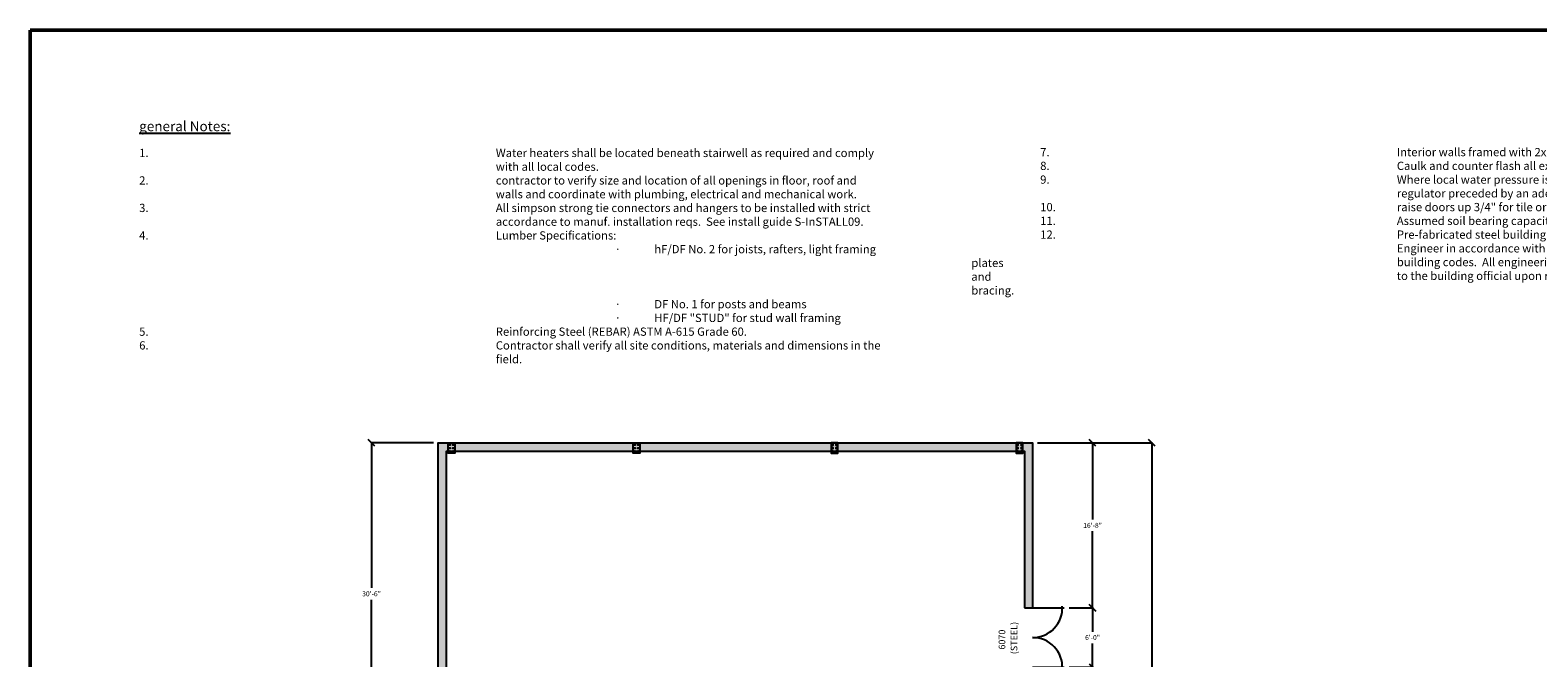
# Model space of a CAD drawing. Units: inches. Extents: x 174 to 3582, y 98 to 2363.
# Drawn here: x 174 to 2000, y 1602 to 2363 of the extents above; entities that cross this region are included whole.
import ezdxf

# ---------------------------------------------------------------- set-up
doc = ezdxf.new("R2010")
doc.units = ezdxf.units.IN
doc.header["$LTSCALE"] = 10
doc.header["$MEASUREMENT"] = 0
for name, color, linetype in [('10', 15, 'Continuous'), ('ANCHOR_BOLT', 12, 'Continuous'), ('DIMENSIONS', 3, 'Continuous'), ('WALLS', 255, 'Continuous'), ('WALLSHADING', 254, 'Continuous')]:
    doc.layers.add(name, color=color, linetype=linetype)
doc.layers.add('BORDER', color=7, linetype='Continuous', lineweight=25)
doc.styles.add('LEADER', font='Flux Architect Regular.ttf')
doc.dimstyles.new('Standard$0', dxfattribs={"dimtxt": 6, "dimasz": 8, "dimexe": 1, "dimexo": 6, "dimgap": 4, "dimtad": 0, "dimtih": 1, "dimtoh": 1, "dimdec": 4, "dimzin": 3, "dimdsep": 46, "dimlunit": 4, "dimtxsty": 'LEADER', "dimblk": 'OBLIQUE', "dimcen": 6, "dimadec": 0, "dimazin": 0, "dimtfac": 1, "dimtdec": 4, "dimtofl": 0, "dimtmove": 0, "dimatfit": 3, "dimfxl": 0, "dimtolj": 1, "dimtzin": 0, "dimarcsym": 0})

# ---------------------------------------------------------------- blocks, each defined once
blk = doc.blocks.new('_Oblique')
at = {"color": 0, "linetype": 'ByBlock', "lineweight": -2}
blk.add_line((-0.5, -0.5), (0.5, 0.5), dxfattribs=at)
blk = doc.blocks.new('*D42')
at = {"layer": 'Defpoints', "color": 0}
for p in [(1388.5, 1862.8), (1532.8, 1862.8), (1388.5, 662.8)]:
    blk.add_point(p, dxfattribs=at)
at = {"layer": 'DIMENSIONS', "color": 0, "lineweight": -2}
for p, q in [((1394.5, 1862.8), (1533.8, 1862.8)), ((1532.8, 1862.8), (1532.8, 1269.8)), ((1532.8, 662.8), (1532.8, 1255.7)), ((1394.5, 662.8), (1533.8, 662.8))]:
    blk.add_line(p, q, dxfattribs=at)
at = {"layer": 'DIMENSIONS', "color": 0, "lineweight": -2, "xscale": 8, "yscale": 8, "zscale": 8}
for p, rotation in [((1532.8, 1862.8), 90), ((1532.8, 662.8), 270)]:
    blk.add_blockref('_Oblique', p, dxfattribs=dict(at, rotation=rotation))
at = {"layer": 'DIMENSIONS', "color": 0, "insert": (1532.8, 1262.8), "char_height": 6, "attachment_point": 5, "style": 'LEADER'}
blk.add_mtext('\\A1;100\'-0"', dxfattribs=at)
blk = doc.blocks.new('*D44')
at = {"layer": 'Defpoints', "color": 0}
for p in [(668.5, 1862.8), (587.6, 1496.8), (668.5, 1496.8)]:
    blk.add_point(p, dxfattribs=at)
at = {"layer": 'DIMENSIONS', "color": 0, "lineweight": -2}
for p, q in [((662.5, 1862.8), (586.6, 1862.8)), ((587.6, 1862.8), (587.6, 1686.9)), ((587.6, 1496.8), (587.6, 1672.7)), ((662.5, 1496.8), (586.6, 1496.8))]:
    blk.add_line(p, q, dxfattribs=at)
at = {"layer": 'DIMENSIONS', "color": 0, "lineweight": -2, "xscale": 8, "yscale": 8, "zscale": 8}
for p, rotation in [((587.6, 1862.8), 90), ((587.6, 1496.8), 270)]:
    blk.add_blockref('_Oblique', p, dxfattribs=dict(at, rotation=rotation))
at = {"layer": 'DIMENSIONS', "color": 0, "insert": (587.6, 1679.8), "char_height": 6, "attachment_point": 5, "style": 'LEADER'}
blk.add_mtext('\\A1;30\'-6"', dxfattribs=at)
blk = doc.blocks.new('6070')
at = {"layer": '10'}
for p, q in [((968.1, 366.2), (968.1, 328.2)), ((1040.1, 366.2), (1040.1, 328.2))]:
    blk.add_line(p, q, dxfattribs=at)
for centre, start, end in [((968.1, 366.2), 266.8165, 0), ((1040.1, 366.2), 180, 273.1835)]:
    blk.add_arc(centre, 36, start, end, dxfattribs=at)
blk = doc.blocks.new('*D74')
at = {"layer": 'Defpoints', "color": 0}
for p in [(1388.5, 1862.8), (1426.5, 1662.8), (1461, 1662.8)]:
    blk.add_point(p, dxfattribs=at)
at = {"layer": 'DIMENSIONS', "color": 0, "lineweight": -2}
for p, q in [((1394.5, 1862.8), (1462, 1862.8)), ((1461, 1862.8), (1461, 1769.8)), ((1461, 1662.8), (1461, 1755.7)), ((1432.5, 1662.8), (1462, 1662.8))]:
    blk.add_line(p, q, dxfattribs=at)
at = {"layer": 'DIMENSIONS', "color": 0, "lineweight": -2, "xscale": 8, "yscale": 8, "zscale": 8}
for p, rotation in [((1461, 1862.8), 90), ((1461, 1662.8), 270)]:
    blk.add_blockref('_Oblique', p, dxfattribs=dict(at, rotation=rotation))
at = {"layer": 'DIMENSIONS', "color": 0, "insert": (1461, 1762.8), "char_height": 6, "attachment_point": 5, "style": 'LEADER'}
blk.add_mtext('\\A1;16\'-8"', dxfattribs=at)
blk = doc.blocks.new('*D75')
at = {"layer": 'Defpoints', "color": 0}
for p in [(1426.5, 1662.8), (1426.5, 1590.8), (1461, 1590.8)]:
    blk.add_point(p, dxfattribs=at)
at = {"layer": 'DIMENSIONS', "color": 0, "lineweight": -2}
for p, q in [((1432.5, 1662.8), (1462, 1662.8)), ((1461, 1662.8), (1461, 1633.8)), ((1461, 1590.8), (1461, 1619.7)), ((1432.5, 1590.8), (1462, 1590.8))]:
    blk.add_line(p, q, dxfattribs=at)
at = {"layer": 'DIMENSIONS', "color": 0, "lineweight": -2, "xscale": 8, "yscale": 8, "zscale": 8}
for p, rotation in [((1461, 1662.8), 90), ((1461, 1590.8), 270)]:
    blk.add_blockref('_Oblique', p, dxfattribs=dict(at, rotation=rotation))
at = {"layer": 'DIMENSIONS', "color": 0, "insert": (1461, 1626.8), "char_height": 6, "attachment_point": 5, "style": 'LEADER'}
blk.add_mtext('\\A1;6\'-0"', dxfattribs=at)
blk = doc.blocks.new('AB2')
at = {"layer": 'ANCHOR_BOLT'}
blk.add_lwpolyline([(742.7, 1595.2), (742.7, 1582.7), (734.7, 1582.7), (734.7, 1595.2)], close=True, dxfattribs=at)
for centre in [(736.7, 1592.9), (736.7, 1588.9), (740.7, 1592.9), (740.7, 1588.9), (736.7, 1584.9), (740.7, 1584.9)]:
    blk.add_circle(centre, 0.5, dxfattribs=at)
blk = doc.blocks.new('AB1')
at = {"layer": 'ANCHOR_BOLT'}
blk.add_lwpolyline([(707.1, 1591.4), (719.1, 1591.4), (719.1, 1599.4), (707.1, 1599.4)], close=True, dxfattribs=at)
for centre in [(711.1, 1597.4), (711.1, 1593.4), (715.1, 1597.4), (715.1, 1593.4)]:
    blk.add_circle(centre, 0.5, dxfattribs=at)
blk = doc.blocks.new('COLUMNS')
at = {"layer": 'ANCHOR_BOLT'}
for name, p in [('AB2', (-54.2, 267.6)), ('AB2', (169.8, 267.6)), ('AB1', (-28.6, -32.6)), ('AB1', (659.4, -32.6)), ('AB1', (-28.6, -332.6)), ('AB1', (659.4, -332.6)), ('AB1', (-28.6, -632.6)), ('AB1', (659.4, -632.6))]:
    blk.add_blockref(name, p, dxfattribs=at)
at = {"layer": 'ANCHOR_BOLT', "xscale": -1}
for p in [(1887.1, 267.6), (2111.1, 267.6)]:
    blk.add_blockref('AB2', p, dxfattribs=at)
at = {"layer": 'ANCHOR_BOLT', "xscale": -1, "rotation": 180}
for p in [(-54.2, 2258), (169.8, 2258)]:
    blk.add_blockref('AB2', p, dxfattribs=at)
at = {"layer": 'ANCHOR_BOLT', "rotation": 180}
for p in [(1887.1, 2258), (2111.1, 2258)]:
    blk.add_blockref('AB2', p, dxfattribs=at)

msp = doc.modelspace()

# ---------------------------------------------------------------- hatches: boundary and pattern name
at = {"layer": 'WALLSHADING'}
msp.add_hatch(color=256, dxfattribs=at).paths.add_polyline_path([(1388.45134, 1862.7824), (668.45134, 1862.7824), (668.45134, 1496.7824), (678.45134, 1496.7824), (678.45134, 1852.7824), (1378.45134, 1852.7824), (1378.45134, 1662.7824), (1388.45134, 1662.7824)])

# ---------------------------------------------------------------- linework, layer by layer
at = {"layer": 'BORDER', "lineweight": 50}
for p, q in [((3582.08944, 2363.34378), (174.08944, 2363.34378)), ((174.08944, 2363.34378), (174.08944, 107.34378))]:
    msp.add_line(p, q, dxfattribs=at)
at = {"layer": 'WALLS'}
msp.add_line((1378.45134, 1662.7824), (1388.45134, 1662.7824), dxfattribs=at)
for points in [[(668.45134, 1496.7824), (668.45134, 1862.7824), (1388.45134, 1862.7824), (1388.45134, 1662.7824)], [(678.45134, 1496.7824), (678.45134, 1852.7824), (1378.45134, 1852.7824), (1378.45134, 1662.7824)]]:
    msp.add_lwpolyline(points, dxfattribs=at)

# ---------------------------------------------------------------- block references
at = {"layer": '10', "rotation": 90}
msp.add_blockref('6070', (1754.65169, 622.67747), dxfattribs=at)
at = {"layer": 'ANCHOR_BOLT'}
msp.add_blockref('COLUMNS', (0, 0), dxfattribs=at)

# ---------------------------------------------------------------- texts
at = {"layer": 'DIMENSIONS', "char_height": 12, "width": 904.013195, "attachment_point": 1, "style": 'LEADER'}
for s, insert in [('{\\Lgeneral Notes:\\P\\H0.6667x;\\P\\pi-36,l36,t36;\\H1.25x;\\l1.^IWater heaters shall be located beneath stairwell as required and comply with all local codes.\\P2.^Icontractor to verify size and location of all openings in floor, roof and walls and coordinate with plumbing, electrical and mechanical work.\\P3.^IAll simpson strong tie connectors and hangers to be installed with strict accordance to manuf. installation reqs.  See install guide S-InSTALL09.\\P4.^ILumber Specifications:\\P\\pl84,t84;{\\fSymbol|b0|i0|c2|p18;·^I}hF/DF No. 2 for joists, rafters, light framing plates and bracing.\\P{\\fSymbol|b0|i0|c2|p18;·^I}DF No. 1 for posts and beams\\P{\\fSymbol|b0|i0|c2|p18;·^I}HF/DF "STUD" for stud wall framing\\P\\pl36,t36;5.^IReinforcing Steel (REBAR) ASTM A-615 Grade 60.\\P6.^IContractor shall verify all site conditions, materials and dimensions in the field.}', (306.1635, 2252.77743)), ('\\pi-36,l36,t36;{\\H0.8334x;7.^IInterior walls framed with 2x6 @ 16 o/c unless otherwise noted.\\P8.^ICaulk and counter flash all ext. openings: windows, doors, vents, etc...\\P9.^IWhere local water pressure is in excess of 80 psi, an approved pressure regulator preceded by an adequate strainer shall be installed.\\P10.^Iraise doors up 3/4" for tile or hardwood floor.\\P11.^IAssumed soil bearing capacity is 1500 LBS/sqft.\\P12.^IPre-fabricated steel building to be designed by applicable state licensed Engineer in accordance with requirements of all local, state and tribal building codes.  All engineering and drawing data shall be made available to the building official upon request and becomes a part of this planset.}', (1397.61307, 2220.43888))]:
    msp.add_mtext(s, dxfattribs=dict(at, insert=insert))
at = {"layer": 'DIMENSIONS', "insert": (1361.9464, 1606.58621), "char_height": 8, "attachment_point": 1, "rotation": 90, "style": 'LEADER'}
msp.add_mtext_dynamic_manual_height_columns('(STEEL)', width=94.3983299, gutter_width=40, heights=[0], dxfattribs=at).dxf.set("width", 82.3136307)
at = {"layer": 'DIMENSIONS', "insert": (1347.25039, 1612.15619), "char_height": 8, "attachment_point": 1, "rotation": 90, "style": 'LEADER'}
msp.add_mtext_dynamic_manual_height_columns('6070', width=94.3983299, gutter_width=40, heights=[0], dxfattribs=at)

# ---------------------------------------------------------------- dimensions: what is measured, and where the dimension line sits
at = {"layer": 'DIMENSIONS'}
for base, p1, p2, picture, middle in [((587.57316, 1496.7824), (668.45134, 1862.7824), (668.45134, 1496.7824), '*D44', (587.57316, 1679.7824)), ((1461.01822, 1662.7824), (1388.45134, 1862.7824), (1426.45134, 1662.7824), '*D74', (1461.01822, 1762.7824)), ((1461.01822, 1590.7824), (1426.45134, 1662.7824), (1426.45134, 1590.7824), '*D75', (1461.01822, 1626.7824))]:
    dim = msp.add_linear_dim(base=base, p1=p1, p2=p2, angle=90, dimstyle='Standard$0', dxfattribs=at)
    dim.commit()
    dim.dimension.update_dxf_attribs({"geometry": picture, "text_midpoint": middle})
dim = msp.add_linear_dim(base=(1532.82318, 1862.7824), p1=(1388.45134, 662.7824), p2=(1388.45134, 1862.7824), angle=90, dimstyle='Standard$0', dxfattribs=at)
dim.commit()
dim.dimension.update_dxf_attribs({"geometry": '*D42', "text_midpoint": (1532.82318, 1262.7824), "dimtype": 160})

doc.saveas('drawing.dxf')
